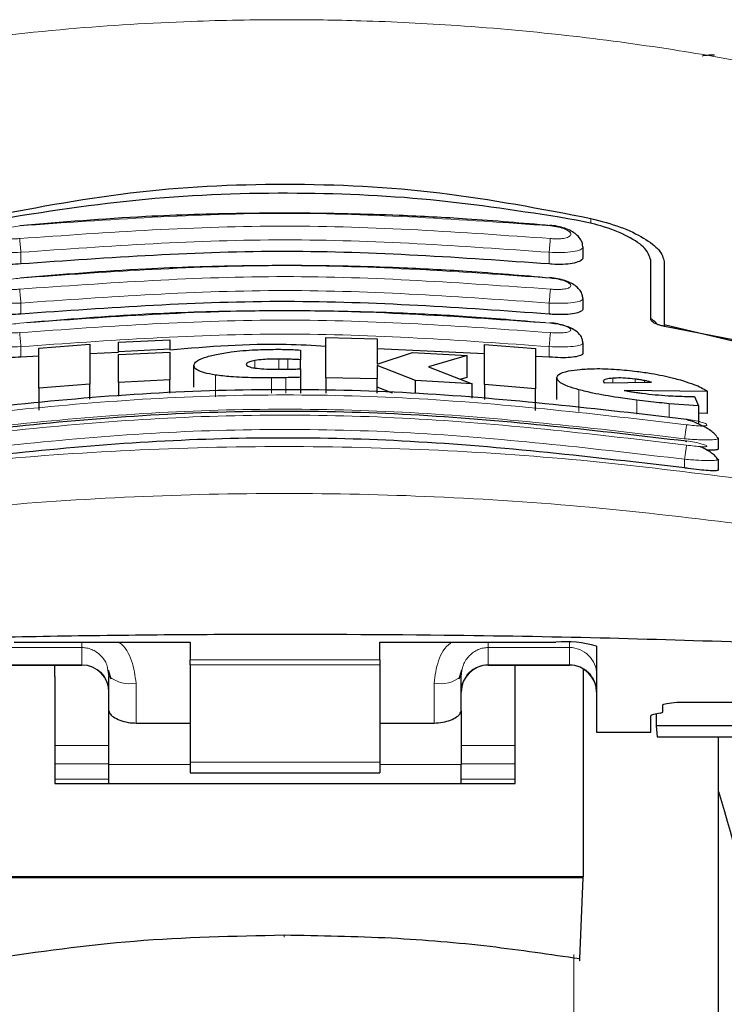
# Model space of a CAD drawing. Units: millimetres. Extents: x 0 to 210, y 0 to 297.
# Drawn here: x 165 to 166, y 205 to 207 of the extents above; entities that cross this region are included whole.
import ezdxf

# ---------------------------------------------------------------- set-up
doc = ezdxf.new("R2010")
doc.units = ezdxf.units.MM

msp = doc.modelspace()

# ---------------------------------------------------------------- linework, layer by layer
at = {"color": 8, "linetype": 'Continuous', "lineweight": 18}
for p, q in [((165.5778, 206.77687), (165.5778, 206.78646)), ((164.52579, 206.70219), (164.52579, 206.72375)), ((165.50078, 206.70219), (165.50078, 206.72375)), ((164.52579, 206.6097), (164.52578, 206.63011)), ((165.50078, 206.6097), (165.50078, 206.63011)), ((164.52579, 206.53037), (164.52578, 206.54967)), ((165.50078, 206.53037), (165.50078, 206.54967)), ((164.9573, 206.51019), (164.9573, 206.5239)), ((165.00156, 206.50779), (165.00156, 206.52676)), ((165.0185, 206.50796), (165.0185, 206.52646)), ((164.88462, 206.45706), (164.88462, 206.4972)), ((164.98818, 206.4636), (164.98818, 206.49192)), ((165.01495, 206.4636), (165.01495, 206.49225)), ((165.61823, 206.48312), (165.61823, 206.49134)), ((165.65949, 206.48347), (165.65949, 206.48968)), ((165.6767, 206.48362), (165.6767, 206.48697)), ((165.5558, 206.42953), (165.5558, 206.46988)), ((165.66249, 206.42481), (165.66249, 206.45089)), ((165.72233, 206.41902), (165.72233, 206.44427)), ((165.75079, 206.32569), (165.75079, 206.34163)), ((164.48829, 205.99403), (164.63829, 205.99403)), ((164.63829, 205.99403), (164.63829, 205.96222)), ((165.53829, 205.99403), (165.38829, 205.99403)), ((165.38829, 205.99403), (165.38829, 205.96222)), ((165.53829, 205.99403), (165.53829, 206.00332)), ((165.53829, 205.96222), (165.53829, 205.99403)), ((164.63829, 205.96222), (164.48829, 205.96222)), ((164.63829, 205.96164), (164.63829, 205.96222)), ((164.83829, 205.97156), (165.18829, 205.97156)), ((165.18829, 205.96224), (164.83829, 205.96224)), ((165.38829, 205.96222), (165.53829, 205.96222)), ((165.38829, 205.96222), (165.38829, 205.96164)), ((165.53829, 205.96164), (165.53829, 205.96222)), ((164.73828, 205.8546), (164.73828, 205.92827)), ((165.28829, 205.92827), (165.28829, 205.8546)), ((165.73629, 205.89344), (166.03651, 205.89344)), ((164.68829, 205.81314), (164.58829, 205.81314)), ((165.43828, 205.81314), (165.33829, 205.81314)), ((164.58829, 205.77921), (164.68829, 205.77921)), ((164.83829, 205.77823), (164.68829, 205.77823)), ((164.83829, 205.78215), (165.18829, 205.78215)), ((165.33829, 205.77823), (165.18829, 205.77823)), ((165.33829, 205.77921), (165.43828, 205.77921)), ((164.58829, 205.75088), (164.68829, 205.75088)), ((165.33829, 205.75088), (165.43828, 205.75088)), ((165.54618, 200.45063), (165.54618, 205.42699))]:
    msp.add_line(p, q, dxfattribs=at)
at = {"color": 7, "linetype": 'Continuous', "lineweight": 25}
for p, q in [((165.56329, 206.71529), (165.56329, 206.73333)), ((165.68829, 206.60076), (165.68829, 206.70935)), ((165.71329, 206.70651), (165.71329, 206.59048)), ((165.56329, 206.62024), (165.56329, 206.63814)), ((165.71329, 206.59048), (165.98505, 206.5257)), ((165.71329, 206.59048), (165.71329, 206.58713)), ((165.96472, 206.53792), (165.71378, 206.58702)), ((164.55867, 206.54683), (164.6532, 206.55428)), ((164.6532, 206.55428), (164.6532, 206.48011)), ((164.70594, 206.55768), (164.80047, 206.56242)), ((164.70594, 206.53987), (164.70594, 206.55768)), ((164.80047, 206.56242), (164.80047, 206.54462)), ((165.08872, 206.49214), (165.08872, 206.56624)), ((165.08872, 206.56624), (165.18326, 206.564)), ((165.18326, 206.564), (165.18326, 206.51704)), ((165.38135, 206.47955), (165.38135, 206.55372)), ((165.38135, 206.55372), (165.47588, 206.54612)), ((165.56329, 206.53839), (165.56329, 206.55619)), ((164.55867, 206.47262), (164.55867, 206.54683)), ((164.70594, 206.53887), (164.6532, 206.53639)), ((164.80047, 206.54462), (164.70594, 206.53987)), ((164.70594, 206.53987), (164.70594, 206.53986)), ((164.70594, 206.53491), (164.80047, 206.53966)), ((164.80047, 206.54461), (164.80047, 206.54462)), ((164.80047, 206.53966), (164.80047, 206.4883)), ((165.04173, 206.54326), (165.04173, 206.52543)), ((165.38135, 206.53606), (165.18326, 206.54549)), ((165.18326, 206.51704), (165.24883, 206.53868)), ((165.24883, 206.53868), (165.34965, 206.53311)), ((165.47588, 206.54612), (165.47588, 206.47191)), ((164.55867, 206.53193), (164.52579, 206.53037)), ((164.70594, 206.48353), (164.70594, 206.53491)), ((165.04173, 206.50874), (165.04173, 206.52543)), ((165.34965, 206.53311), (165.27779, 206.51233)), ((165.34965, 206.49275), (165.34965, 206.53311)), ((165.50078, 206.53037), (165.47588, 206.53156)), ((164.84501, 206.47468), (164.84501, 206.51489)), ((165.04173, 206.50848), (165.04173, 206.49296)), ((165.18326, 206.51484), (165.18326, 206.48989)), ((165.2543, 206.48706), (165.18326, 206.51484)), ((165.27779, 206.51233), (165.3584, 206.48114)), ((164.80047, 206.4883), (164.70594, 206.48353)), ((164.70594, 206.48353), (164.70594, 206.45784)), ((164.80047, 206.4636), (164.80047, 206.4883)), ((165.04173, 206.49296), (165.04173, 206.4636)), ((165.18326, 206.48989), (165.08872, 206.49214)), ((165.08872, 206.49214), (165.08872, 206.4636)), ((165.18326, 206.4636), (165.18326, 206.48989)), ((165.3584, 206.48114), (165.2543, 206.48706)), ((165.2543, 206.4636), (165.2543, 206.48706)), ((165.34965, 206.49275), (165.33745, 206.48924)), ((165.3584, 206.45419), (165.3584, 206.48114)), ((165.51523, 206.45172), (165.51523, 206.49209)), ((165.60074, 206.48573), (165.60102, 206.48447)), ((165.60102, 206.48447), (165.60238, 206.48299)), ((165.60238, 206.48299), (165.68981, 206.48373)), ((164.6532, 206.48011), (164.55867, 206.47262)), ((164.55867, 206.47262), (164.55867, 206.43236)), ((164.6532, 206.45275), (164.6532, 206.48011)), ((165.21152, 206.4636), (165.18326, 206.47463)), ((165.47588, 206.47191), (165.38135, 206.47955)), ((165.38135, 206.47955), (165.38135, 206.45198)), ((165.47588, 206.43164), (165.47588, 206.47191)), ((165.79337, 206.46693), (165.63954, 206.46872)), ((165.79337, 206.42625), (165.79337, 206.46693)), ((165.76932, 206.45764), (165.7767, 206.44047)), ((165.7767, 206.44047), (165.72233, 206.44427)), ((165.7767, 206.44047), (165.7767, 206.40673)), ((165.79337, 206.42625), (165.7767, 206.42647)), ((165.75412, 206.37413), (165.75324, 206.3744)), ((165.81014, 206.38273), (165.81326, 206.38052)), ((165.81329, 206.36158), (165.81329, 206.38052)), ((165.81023, 206.34301), (165.81327, 206.3413)), ((165.81329, 206.32236), (165.81329, 206.3413)), ((164.51328, 206.00373), (164.83829, 206.00373)), ((164.83829, 206.00373), (164.83829, 205.97156)), ((165.18829, 206.00373), (165.51329, 206.00373)), ((165.18829, 205.97156), (165.18829, 206.00373)), ((165.58829, 205.99646), (165.58829, 205.83802)), ((164.48829, 205.96164), (164.63829, 205.96164)), ((164.58829, 205.94037), (164.58829, 205.96164)), ((164.83829, 205.96224), (164.83829, 205.97156)), ((164.83829, 205.96224), (164.83829, 205.78215)), ((165.18829, 205.97156), (165.18829, 205.96224)), ((165.18829, 205.96224), (165.18829, 205.78215)), ((165.38829, 205.96164), (165.53829, 205.96164)), ((165.43828, 205.94037), (165.43828, 205.96164)), ((165.56329, 205.95407), (165.56329, 205.57074)), ((164.58829, 205.94037), (164.58829, 205.74318)), ((164.68601, 205.95231), (164.68829, 205.94073)), ((164.68699, 205.95276), (164.69178, 205.93616)), ((164.68829, 205.87703), (164.68829, 205.94073)), ((165.33479, 205.93616), (165.33958, 205.95276)), ((165.33829, 205.87703), (165.33829, 205.94073)), ((165.43828, 205.74318), (165.43828, 205.94037)), ((165.71079, 205.87539), (165.71079, 205.88796)), ((165.73629, 205.89344), (165.73629, 205.89321)), ((165.73629, 205.89321), (166.03676, 205.89321)), ((164.68829, 205.77823), (164.68829, 205.87703)), ((165.33829, 205.87703), (165.33829, 205.77823)), ((165.68829, 205.83802), (165.68829, 205.86765)), ((165.7054, 205.87284), (165.69367, 205.87021)), ((165.6982, 205.87122), (165.69858, 205.84969)), ((164.73828, 205.8546), (164.83829, 205.8546)), ((165.18829, 205.8546), (165.28829, 205.8546)), ((165.69858, 205.84969), (165.70032, 205.82888)), ((165.87894, 205.84969), (165.69858, 205.84969)), ((165.58829, 205.83802), (165.68829, 205.83802)), ((165.70032, 205.82888), (165.86202, 205.82888)), ((165.81329, 203.51162), (165.81329, 205.82888)), ((164.68829, 205.74318), (164.68829, 205.77823)), ((164.83829, 205.78215), (164.83829, 205.76256)), ((165.18829, 205.78215), (165.18829, 205.76256)), ((165.33829, 205.74318), (165.33829, 205.77823)), ((164.83829, 205.76256), (165.18829, 205.76256)), ((164.58829, 205.74318), (165.43828, 205.74318)), ((165.56329, 205.57074), (164.46329, 205.57074)), ((165.56328, 205.56891), (164.46329, 205.56891)), ((165.55727, 205.41904), (165.56328, 205.56891)), ((165.56328, 205.56891), (165.56329, 205.57074))]:
    msp.add_line(p, q, dxfattribs=at)
at = {"color": 8, "linetype": 'Continuous', "lineweight": 18, "flags": 128}
msp.add_lwpolyline([(165.01139, 205.46274), (165.0114, 205.46112), (165.0114, 205.45999), (165.0114, 205.45939), (165.0114, 205.45936), (165.0114, 205.4599), (165.01141, 205.46097), (165.01141, 205.46255), (165.01141, 205.46257)], dxfattribs=at)
at = {"color": 7, "linetype": 'Continuous', "lineweight": 25}
for centre, radius, start, end in [((165.53186, 205.80498), 0.19962, 73.5795, 95.33856), ((164.63829, 205.91163), 0.05, 0, 90), ((165.38829, 205.91163), 0.05, 90, 180), ((165.53829, 205.91163), 0.05, 0, 90), ((158.6212, 203.60382), 7.5, 11.778193, 16.449366)]:
    msp.add_arc(centre, radius, start, end, dxfattribs=at)
at = {"color": 8, "linetype": 'Continuous', "lineweight": 18}
for centre, radius, start, end in [((165.5384, 205.94415), 0.04988, 0.13584, 90.13609), ((164.6384, 205.91234), 0.04988, 0.13584, 90.13438), ((165.38817, 205.91234), 0.04988, 89.86393, 179.86585), ((165.5384, 205.91234), 0.04988, 0.13584, 90.13609), ((164.72656, 205.98777), 0.06064, 230.86228, 281.14641), ((165.30001, 205.98777), 0.06065, 258.85443, 309.13608)]:
    msp.add_arc(centre, radius, start, end, dxfattribs=at)
at = {"color": 7, "linetype": 'Continuous', "lineweight": 25}
for centre, start_param, end_param in [((165.73929, 205.86765), 2.677945, 3.1415927), ((165.65979, 205.87539), 5.8195377, 6.2831853)]:
    msp.add_ellipse(centre, major_axis=(0.051, 0), ratio=0.1120194, start_param=start_param, end_param=end_param, dxfattribs=at)
at = {"color": 8, "linetype": 'Continuous', "lineweight": 18}
for points, knots in [([(163.95876, 207.03141), (164.02593, 207.04636), (164.1568, 207.07549), (164.37548, 207.11116), (164.60236, 207.13734), (164.82255, 207.15079), (165.00244, 207.1541), (165.16595, 207.15166), (165.34352, 207.14296), (165.53965, 207.12503), (165.73022, 207.0988), (165.90454, 207.06817), (166.01285, 207.04378), (166.06781, 207.03141)], [0, 0, 0, 0, 0.0973102, 0.1895796, 0.3125735, 0.4190164, 0.4999915, 0.565702, 0.6491038, 0.7501784, 0.8429899, 0.9203156, 1, 1, 1, 1]), ([(164.5235, 206.77254), (164.68676, 206.78408), (165.01329, 206.80716), (165.33981, 206.78408), (165.50307, 206.77254)], [0, 0, 0, 0, 0.5000008, 1, 1, 1, 1]), ([(164.5235, 206.74909), (164.52101, 206.7489), (164.51604, 206.74851), (164.50885, 206.74852), (164.50224, 206.74896), (164.49647, 206.74986), (164.49177, 206.75119), (164.48718, 206.75344), (164.48486, 206.75703), (164.48788, 206.7619), (164.49616, 206.76659), (164.50859, 206.77057), (164.51854, 206.77188), (164.5235, 206.77254)], [0, 0, 0, 0, 0.06256339, 0.12497816, 0.1873668, 0.24976262, 0.31218449, 0.37467619, 0.49943049, 0.62464317, 0.75003199, 0.87524154, 1, 1, 1, 1]), ([(165.50307, 206.77254), (165.50803, 206.77188), (165.51798, 206.77057), (165.53041, 206.76659), (165.5387, 206.7619), (165.54171, 206.75703), (165.53939, 206.75344), (165.5348, 206.75119), (165.5301, 206.74986), (165.52433, 206.74896), (165.51772, 206.74852), (165.51053, 206.74851), (165.50556, 206.7489), (165.50308, 206.74909)], [0, 0, 0, 0, 0.1247701, 0.2499691, 0.3753642, 0.500574, 0.6253256, 0.6878171, 0.7502387, 0.8126343, 0.8750227, 0.9374492, 1, 1, 1, 1]), ([(164.52579, 206.72375), (164.52551, 206.72663), (164.52497, 206.73242), (164.52426, 206.74018), (164.52374, 206.7461), (164.52357, 206.74813), (164.5235, 206.74909)], [0, 0, 0, 0, 0.2592457, 0.5218215, 0.7726163, 1, 1, 1, 1]), ([(165.50078, 206.72375), (165.33828, 206.73524), (165.01328, 206.75821), (164.68829, 206.73524), (164.52579, 206.72375)], [0, 0, 0, 0, 0.5000008, 1, 1, 1, 1]), ([(165.50078, 206.72375), (165.50104, 206.72645), (165.50156, 206.73199), (165.50227, 206.73967), (165.50282, 206.7459), (165.50299, 206.74804), (165.50308, 206.74909)], [0, 0, 0, 0, 0.2429606, 0.5000174, 0.7570601, 1, 1, 1, 1]), ([(164.52579, 206.72375), (164.51764, 206.72349), (164.50137, 206.72296), (164.48105, 206.72469), (164.46931, 206.72755), (164.46451, 206.73054), (164.46245, 206.73262), (164.46384, 206.73397), (164.46421, 206.73433)], [0, 0, 0, 0, 0.2365816, 0.4728181, 0.6969161, 0.8208465, 0.952422, 1, 1, 1, 1]), ([(165.56235, 206.73434), (165.56273, 206.73398), (165.56412, 206.73262), (165.56206, 206.73054), (165.55726, 206.72755), (165.54552, 206.72469), (165.5252, 206.72296), (165.50893, 206.72349), (165.50078, 206.72375)], [0, 0, 0, 0, 0.048041, 0.179525, 0.3033905, 0.5273798, 0.7635052, 1, 1, 1, 1]), ([(164.52348, 206.67609), (164.68675, 206.68763), (165.01329, 206.71072), (165.33982, 206.68763), (165.50309, 206.67609)], [0, 0, 0, 0, 0.5, 1, 1, 1, 1]), ([(164.52348, 206.65572), (164.521, 206.65552), (164.51604, 206.65513), (164.50887, 206.65504), (164.50228, 206.65533), (164.49651, 206.65603), (164.4918, 206.65711), (164.48719, 206.659), (164.48482, 206.66209), (164.48785, 206.66638), (164.49617, 206.67058), (164.50862, 206.6742), (164.51853, 206.67546), (164.52348, 206.67609)], [0, 0, 0, 0, 0.0626647, 0.1252036, 0.1876888, 0.2501306, 0.3125845, 0.3750596, 0.4996405, 0.6246144, 0.7498442, 0.8750608, 1, 1, 1, 1]), ([(165.50309, 206.67609), (165.50804, 206.67546), (165.51795, 206.6742), (165.5304, 206.67058), (165.53872, 206.66638), (165.54175, 206.66209), (165.53939, 206.659), (165.53477, 206.65712), (165.53007, 206.65603), (165.5243, 206.65533), (165.5177, 206.65504), (165.51053, 206.65513), (165.50558, 206.65552), (165.5031, 206.65572)], [0, 0, 0, 0, 0.1249293, 0.2501375, 0.375376, 0.5003521, 0.6249333, 0.6874095, 0.7498647, 0.8123076, 0.874794, 0.937334, 1, 1, 1, 1]), ([(164.52578, 206.63011), (164.5255, 206.63305), (164.52494, 206.63898), (164.52422, 206.6469), (164.5237, 206.6529), (164.52355, 206.65481), (164.52348, 206.65572)], [0, 0, 0, 0, 0.25658739, 0.51898131, 0.7710379, 1, 1, 1, 1]), ([(165.50078, 206.63011), (165.33828, 206.6416), (165.01328, 206.66459), (164.68828, 206.6416), (164.52578, 206.63011)], [0, 0, 0, 0, 0.4999962, 1, 1, 1, 1]), ([(165.50078, 206.63011), (165.50105, 206.63288), (165.50158, 206.63859), (165.5023, 206.64645), (165.50286, 206.65272), (165.50302, 206.65474), (165.5031, 206.65572)], [0, 0, 0, 0, 0.2425366, 0.5000087, 0.7574897, 1, 1, 1, 1]), ([(164.52578, 206.63011), (164.51758, 206.62982), (164.50129, 206.62925), (164.48093, 206.63065), (164.46921, 206.6331), (164.46449, 206.63572), (164.46246, 206.63749), (164.46378, 206.63865), (164.4641, 206.63893)], [0, 0, 0, 0, 0.2397774, 0.4766759, 0.7037862, 0.8276238, 0.9580278, 1, 1, 1, 1]), ([(165.56246, 206.63894), (165.56279, 206.63865), (165.56411, 206.63749), (165.56208, 206.63572), (165.55736, 206.6331), (165.54564, 206.63065), (165.52528, 206.62925), (165.50898, 206.62982), (165.50078, 206.63011)], [0, 0, 0, 0, 0.0423481, 0.1726898, 0.2964748, 0.5234976, 0.7603239, 1, 1, 1, 1]), ([(164.52345, 206.57551), (164.5185, 206.57516), (164.51106, 206.57464), (164.5023, 206.57487), (164.49464, 206.57554), (164.48764, 206.57724), (164.4848, 206.58035), (164.48782, 206.58406), (164.49617, 206.58778), (164.50864, 206.59105), (164.51852, 206.59226), (164.52346, 206.59287)], [0, 0, 0, 0, 0.1249185, 0.1875627, 0.2501552, 0.3746214, 0.4992308, 0.6241637, 0.7494128, 0.8747668, 1, 1, 1, 1]), ([(165.50312, 206.57551), (165.33984, 206.58708), (165.01329, 206.61023), (164.68673, 206.58708), (164.52345, 206.57551)], [0, 0, 0, 0, 0.4999992, 1, 1, 1, 1]), ([(165.50311, 206.59287), (165.50805, 206.59226), (165.51793, 206.59105), (165.53039, 206.58778), (165.53875, 206.58406), (165.54177, 206.58035), (165.53938, 206.57775), (165.53475, 206.57622), (165.53004, 206.57537), (165.52427, 206.57487), (165.51551, 206.57464), (165.50807, 206.57516), (165.50312, 206.57551)], [0, 0, 0, 0, 0.1251427, 0.2504185, 0.3755695, 0.5004245, 0.6249538, 0.6874813, 0.7499815, 0.8125288, 0.8751348, 1, 1, 1, 1]), ([(164.52578, 206.54967), (164.5255, 206.55265), (164.52492, 206.55872), (164.52419, 206.5668), (164.52366, 206.57287), (164.52352, 206.57466), (164.52345, 206.57551)], [0, 0, 0, 0, 0.2537925, 0.5158802, 0.7692154, 1, 1, 1, 1]), ([(165.50078, 206.54967), (165.33828, 206.56119), (165.01328, 206.58422), (164.68828, 206.56119), (164.52578, 206.54967)], [0, 0, 0, 0, 0.4999962, 1, 1, 1, 1]), ([(165.50078, 206.54967), (165.50105, 206.55251), (165.50161, 206.55838), (165.50235, 206.56643), (165.5029, 206.57273), (165.50305, 206.5746), (165.50312, 206.57551)], [0, 0, 0, 0, 0.2420938, 0.4999953, 0.7579502, 1, 1, 1, 1]), ([(164.52578, 206.54967), (164.51751, 206.54936), (164.50119, 206.54873), (164.4808, 206.54981), (164.4691, 206.55186), (164.46446, 206.55411), (164.46247, 206.55562), (164.46376, 206.55662), (164.46406, 206.55685)], [0, 0, 0, 0, 0.2424306, 0.4785644, 0.7082973, 0.8315628, 0.9601023, 1, 1, 1, 1]), ([(165.56259, 206.55678), (165.56286, 206.55657), (165.5641, 206.5556), (165.5621, 206.55411), (165.55747, 206.55186), (165.54577, 206.54981), (165.52537, 206.54873), (165.50905, 206.54936), (165.50078, 206.54967)], [0, 0, 0, 0, 0.0357994, 0.1648832, 0.2886474, 0.519362, 0.7565332, 1, 1, 1, 1]), ([(165.75439, 206.40548), (165.59021, 206.42458), (165.26186, 206.46277), (164.76471, 206.46277), (164.43636, 206.42458), (164.27218, 206.40548)], [0, 0, 0, 0, 0.33333421, 0.66666479, 1, 1, 1, 1]), ([(165.75079, 206.37939), (165.58745, 206.39838), (165.26066, 206.43639), (164.76592, 206.43639), (164.43912, 206.39838), (164.27579, 206.37939)], [0, 0, 0, 0, 0.3332457, 0.6667502, 1, 1, 1, 1]), ([(165.75442, 206.36784), (165.59024, 206.38706), (165.26189, 206.42552), (164.76468, 206.42552), (164.43633, 206.38706), (164.27215, 206.36784)], [0, 0, 0, 0, 0.33333508, 0.66666492, 1, 1, 1, 1]), ([(165.75438, 206.41593), (165.75929, 206.41513), (165.76911, 206.41353), (165.7816, 206.41043), (165.79003, 206.4074), (165.79255, 206.40528), (165.79161, 206.40405), (165.78945, 206.4034), (165.78594, 206.40303), (165.77965, 206.40295), (165.76912, 206.40355), (165.75931, 206.40484), (165.75439, 206.40548)], [0, 0, 0, 0, 0.1254977, 0.2508205, 0.3757188, 0.5001167, 0.5625241, 0.6249322, 0.6873715, 0.7499123, 0.874721, 1, 1, 1, 1]), ([(165.75079, 206.34163), (165.58746, 206.36076), (165.26068, 206.39903), (164.7659, 206.39904), (164.43912, 206.36076), (164.27579, 206.34163)], [0, 0, 0, 0, 0.3332468, 0.666749, 1, 1, 1, 1]), ([(165.75079, 206.37939), (165.75122, 206.38238), (165.75212, 206.3886), (165.7533, 206.397), (165.75415, 206.40329), (165.75431, 206.40477), (165.75439, 206.40548)], [0, 0, 0, 0, 0.2409841, 0.4999578, 0.758935, 1, 1, 1, 1]), ([(165.81326, 206.38052), (165.81327, 206.38052), (165.81475, 206.37949), (165.80932, 206.37823), (165.79659, 206.37718), (165.77958, 206.37751), (165.76402, 206.37832), (165.75529, 206.37902), (165.75079, 206.37939)], [0, 0, 0, 0, 0.0014369, 0.2499897, 0.4987345, 0.7318229, 0.8616454, 1, 1, 1, 1]), ([(165.75441, 206.37543), (165.75932, 206.37464), (165.76913, 206.37308), (165.78164, 206.37029), (165.79008, 206.36771), (165.79259, 206.36606), (165.79162, 206.36521), (165.78875, 206.36471), (165.7817, 206.36476), (165.76914, 206.36582), (165.75933, 206.36716), (165.75442, 206.36784)], [0, 0, 0, 0, 0.1255485, 0.2508655, 0.3756916, 0.5000658, 0.5625105, 0.6249599, 0.7495036, 0.8745359, 1, 1, 1, 1]), ([(164.17508, 206.30589), (164.26519, 206.31731), (164.44548, 206.34016), (164.72694, 206.3602), (165.01184, 206.36747), (165.29677, 206.36034), (165.57829, 206.34043), (165.75866, 206.31765), (165.84879, 206.30626)], [0, 0, 0, 0, 0.1665364, 0.3332265, 0.4999987, 0.6667711, 0.8334628, 1, 1, 1, 1]), ([(165.75079, 206.34163), (165.75123, 206.3447), (165.75217, 206.35107), (165.75338, 206.35963), (165.75422, 206.36591), (165.75436, 206.36721), (165.75442, 206.36784)], [0, 0, 0, 0, 0.2405153, 0.4999528, 0.7594354, 1, 1, 1, 1]), ([(165.81327, 206.3413), (165.81328, 206.3413), (165.81484, 206.34048), (165.80932, 206.33958), (165.7969, 206.339), (165.78011, 206.33958), (165.76461, 206.3405), (165.75554, 206.34124), (165.75079, 206.34163)], [0, 0, 0, 0, 0.0007807, 0.2456144, 0.4981044, 0.7216377, 0.8540716, 1, 1, 1, 1]), ([(164.15706, 206.22024), (164.25354, 206.23199), (164.44204, 206.25494), (164.73, 206.27407), (165.01187, 206.28062), (165.29375, 206.2742), (165.58176, 206.25519), (165.7703, 206.23231), (165.86676, 206.22061)], [0, 0, 0, 0, 0.1746931, 0.3413465, 0.5000034, 0.6587443, 0.8253961, 1, 1, 1, 1]), ([(164.63828, 206.00373), (164.63831, 206.00112), (164.63834, 205.99606), (164.63831, 205.99469), (164.63829, 205.99403)], [0, 0, 0, 0, 0.5152003, 1, 1, 1, 1]), ([(164.63829, 205.99403), (164.64133, 205.99385), (164.64756, 205.9935), (164.65666, 205.99061), (164.66533, 205.98598), (164.6758, 205.9771), (164.68419, 205.96555), (164.68556, 205.95562), (164.68601, 205.95231)], [0, 0, 0, 0, 0.1230686, 0.25163793, 0.38766386, 0.5327937, 0.84476239, 1, 1, 1, 1]), ([(164.70608, 206.00373), (164.7064, 206.00352), (164.71821, 205.99588), (164.73277, 205.96911), (164.73642, 205.9421), (164.73828, 205.92827)], [0, 0, 0, 0, 0.013444, 0.4947786, 1, 1, 1, 1]), ([(165.28829, 205.92827), (165.29014, 205.94217), (165.29371, 205.96888), (165.30833, 205.99553), (165.32013, 206.00328), (165.32082, 206.00373)], [0, 0, 0, 0, 0.5051117, 0.9711086, 1, 1, 1, 1]), ([(165.33829, 205.94073), (165.33908, 205.94802), (165.34057, 205.96179), (165.35054, 205.97689), (165.36092, 205.98576), (165.36966, 205.99052), (165.37888, 205.99348), (165.3852, 205.99385), (165.38829, 205.99403)], [0, 0, 0, 0, 0.28766346, 0.54354487, 0.66795655, 0.78449186, 0.89460476, 1, 1, 1, 1]), ([(165.38829, 205.99403), (165.38822, 205.99487), (165.38812, 205.99634), (165.38822, 206.00152), (165.38826, 206.00373)], [0, 0, 0, 0, 0.5727174, 1, 1, 1, 1])]:
    msp.add_open_spline(points, degree=3, knots=knots, dxfattribs=at)
at = {"color": 7, "linetype": 'Continuous', "lineweight": 25}
for points, knots in [([(165.78367, 207.08635), (165.78399, 207.08661), (165.78459, 207.08712), (165.78922, 207.08774), (165.79502, 207.08814), (165.80076, 207.08835), (165.80452, 207.08837), (165.80621, 207.08838)], [0, 0, 0, 0, 0.2818057, 0.5459756, 0.7330062, 0.8801576, 1, 1, 1, 1]), ([(164.44877, 206.78646), (164.5411, 206.80426), (164.72573, 206.83988), (165.01328, 206.85442), (165.30083, 206.83988), (165.48547, 206.80426), (165.5778, 206.78646)], [0, 0, 0, 0, 0.2500408, 0.499998, 0.7499591, 1, 1, 1, 1]), ([(165.55092, 206.78332), (165.46706, 206.7967), (165.29782, 206.82369), (165.02995, 206.83635), (164.75232, 206.82676), (164.56854, 206.79791), (164.47565, 206.78332)], [0, 0, 0, 0, 0.23770708, 0.47972261, 0.73702621, 1, 1, 1, 1]), ([(165.50302, 206.77292), (165.45149, 206.77735), (165.35849, 206.78534), (165.23375, 206.79169), (165.13756, 206.79473), (165.04131, 206.79624), (164.91691, 206.7958), (164.73792, 206.79044), (164.60099, 206.77925), (164.52355, 206.77292)], [0, 0, 0, 0, 0.1581691, 0.2854887, 0.3819448, 0.4524817, 0.5798893, 0.7624015, 1, 1, 1, 1]), ([(165.56277, 206.73431), (165.56265, 206.73625), (165.56235, 206.74141), (165.55823, 206.74906), (165.55111, 206.75684), (165.54132, 206.76332), (165.52955, 206.76836), (165.51624, 206.77205), (165.50695, 206.77321), (165.50225, 206.7738)], [0, 0, 0, 0, 0.0852224, 0.2267369, 0.3742461, 0.5258074, 0.6805596, 0.8383998, 1, 1, 1, 1]), ([(165.68829, 206.70935), (165.6861, 206.71646), (165.68172, 206.73069), (165.64811, 206.75333), (165.60279, 206.77204), (165.56644, 206.77995), (165.55092, 206.78332)], [0, 0, 0, 0, 0.2664771, 0.5328193, 0.8005426, 1, 1, 1, 1]), ([(165.5778, 206.78646), (165.59664, 206.78144), (165.63433, 206.77139), (165.67729, 206.75022), (165.70728, 206.72752), (165.71127, 206.71357), (165.71329, 206.70651)], [0, 0, 0, 0, 0.2463381, 0.4927242, 0.743282, 1, 1, 1, 1]), ([(165.50078, 206.70219), (165.33902, 206.71367), (165.01402, 206.73674), (164.68902, 206.71374), (164.52579, 206.70219)], [0, 0, 0, 0, 0.4977576, 1, 1, 1, 1]), ([(164.52579, 206.70219), (164.51896, 206.70173), (164.50532, 206.70082), (164.48694, 206.70208), (164.47295, 206.70526), (164.46445, 206.70981), (164.46403, 206.71358), (164.46385, 206.71528)], [0, 0, 0, 0, 0.2069547, 0.4139573, 0.6202855, 0.8293935, 1, 1, 1, 1]), ([(165.50301, 206.6761), (165.45148, 206.68053), (165.35848, 206.68853), (165.23374, 206.69488), (165.13756, 206.69793), (165.04131, 206.69943), (164.91692, 206.69899), (164.73792, 206.69363), (164.601, 206.68243), (164.52356, 206.6761)], [0, 0, 0, 0, 0.158172, 0.2854925, 0.3819457, 0.4524824, 0.5798876, 0.7623971, 1, 1, 1, 1]), ([(165.56241, 206.71528), (165.56264, 206.71445), (165.56354, 206.71129), (165.55731, 206.70682), (165.54457, 206.70279), (165.52671, 206.70102), (165.51129, 206.70128), (165.50265, 206.70202), (165.50078, 206.70219)], [0, 0, 0, 0, 0.081053, 0.3065926, 0.5250547, 0.7362516, 0.943164, 1, 1, 1, 1]), ([(165.5629, 206.63893), (165.56272, 206.64105), (165.56227, 206.64624), (165.5581, 206.65362), (165.55112, 206.66086), (165.54149, 206.66694), (165.52979, 206.67171), (165.5164, 206.67528), (165.50702, 206.67646), (165.50226, 206.67706)], [0, 0, 0, 0, 0.0941635, 0.2296157, 0.3730931, 0.5225477, 0.676927, 0.8359039, 1, 1, 1, 1]), ([(165.50078, 206.6097), (165.33902, 206.6212), (165.01402, 206.64428), (164.68902, 206.62126), (164.52579, 206.6097)], [0, 0, 0, 0, 0.4977546, 1, 1, 1, 1]), ([(164.52579, 206.6097), (164.51891, 206.60922), (164.50514, 206.60825), (164.48665, 206.60912), (164.47266, 206.61174), (164.46433, 206.61558), (164.46404, 206.61882), (164.46391, 206.62024)], [0, 0, 0, 0, 0.2094743, 0.4189958, 0.6275345, 0.8375096, 1, 1, 1, 1]), ([(165.49321, 206.59334), (165.44495, 206.59748), (165.35521, 206.6052), (165.23374, 206.61136), (165.13756, 206.61441), (165.04131, 206.61592), (164.91692, 206.61547), (164.74219, 206.61028), (164.60952, 206.59945), (164.53633, 206.59348)], [0, 0, 0, 0, 0.1516486, 0.2819742, 0.3807092, 0.4529122, 0.5833287, 0.7701499, 1, 1, 1, 1]), ([(165.56241, 206.62024), (165.56264, 206.6195), (165.5635, 206.61675), (165.55731, 206.61298), (165.54472, 206.60967), (165.52696, 206.60836), (165.51147, 206.60877), (165.50272, 206.60954), (165.50078, 206.6097)], [0, 0, 0, 0, 0.0821935, 0.3042485, 0.5206814, 0.731992, 0.9407326, 1, 1, 1, 1]), ([(165.56305, 206.55678), (165.5628, 206.55908), (165.56222, 206.5643), (165.558, 206.57141), (165.55117, 206.57813), (165.54171, 206.58381), (165.53006, 206.58833), (165.51659, 206.59177), (165.5071, 206.59296), (165.50227, 206.59357)], [0, 0, 0, 0, 0.10228012, 0.23196645, 0.37163316, 0.51915874, 0.67325913, 0.83344368, 1, 1, 1, 1]), ([(165.7002, 206.59074), (165.69924, 206.59213), (165.69673, 206.59575), (165.69151, 206.59892), (165.68829, 206.60087)], [0, 0, 0, 0, 0.382844, 1, 1, 1, 1]), ([(165.71378, 206.58702), (165.71129, 206.58752), (165.70632, 206.5885), (165.69906, 206.59099), (165.69217, 206.59452), (165.68869, 206.59804), (165.68838, 206.60014), (165.68829, 206.60076)], [0, 0, 0, 0, 0.1508302, 0.300464, 0.5414769, 0.8658952, 1, 1, 1, 1]), ([(165.08872, 206.54999), (165.06431, 206.55145), (164.96823, 206.55718), (164.87215, 206.54925), (164.80047, 206.54333)], [0, 0, 0, 0, 0.2540645, 1, 1, 1, 1]), ([(164.88681, 206.53535), (164.89557, 206.53695), (164.91653, 206.54078), (164.95512, 206.54403), (164.98341, 206.54446), (164.99583, 206.54465)], [0, 0, 0, 0, 0.2871127, 0.6872733, 1, 1, 1, 1]), ([(164.99583, 206.54465), (164.99898, 206.54465), (165.00675, 206.54465), (165.01446, 206.54446), (165.01905, 206.54435)], [0, 0, 0, 0, 0.4056103, 1, 1, 1, 1]), ([(165.01905, 206.54435), (165.02213, 206.54424), (165.02979, 206.54398), (165.03726, 206.54353), (165.04173, 206.54326)], [0, 0, 0, 0, 0.40259092, 1, 1, 1, 1]), ([(165.56242, 206.53839), (165.56265, 206.53775), (165.56348, 206.5354), (165.55733, 206.5323), (165.54487, 206.5297), (165.52719, 206.52884), (165.51164, 206.52941), (165.50278, 206.5302), (165.50078, 206.53037)], [0, 0, 0, 0, 0.0826052, 0.3017689, 0.5166904, 0.7282336, 0.9385958, 1, 1, 1, 1]), ([(164.52579, 206.53037), (164.51878, 206.52983), (164.50576, 206.52881), (164.4948, 206.52929), (164.48974, 206.52951)], [0, 0, 0, 0, 0.5384497, 1, 1, 1, 1]), ([(164.84501, 206.51489), (164.84554, 206.51683), (164.84684, 206.52161), (164.86016, 206.52898), (164.87874, 206.53342), (164.88681, 206.53535)], [0, 0, 0, 0, 0.2781927, 0.6864111, 1, 1, 1, 1]), ([(164.9573, 206.5239), (164.95386, 206.52317), (164.94698, 206.52172), (164.9424, 206.51911), (164.94194, 206.51745), (164.94173, 206.51669)], [0, 0, 0, 0, 0.35283733, 0.704848, 1, 1, 1, 1]), ([(165.00156, 206.52676), (164.99166, 206.52663), (164.97548, 206.52642), (164.96238, 206.5246), (164.9573, 206.5239)], [0, 0, 0, 0, 0.6122101, 1, 1, 1, 1]), ([(165.0185, 206.52646), (165.0157, 206.52654), (165.01009, 206.52671), (165.00441, 206.52674), (165.00156, 206.52676)], [0, 0, 0, 0, 0.4985104, 1, 1, 1, 1]), ([(165.04173, 206.52543), (165.03787, 206.52562), (165.03017, 206.52601), (165.02239, 206.52631), (165.0185, 206.52646)], [0, 0, 0, 0, 0.4998908, 1, 1, 1, 1]), ([(164.88462, 206.4972), (164.87741, 206.49848), (164.85997, 206.50155), (164.84694, 206.50775), (164.84559, 206.51273), (164.84501, 206.51489)], [0, 0, 0, 0, 0.28490307, 0.68909316, 1, 1, 1, 1]), ([(164.94173, 206.51669), (164.9422, 206.51559), (164.94315, 206.51338), (164.95078, 206.51121), (164.95671, 206.51028), (164.95812, 206.51006)], [0, 0, 0, 0, 0.43020144, 0.86414242, 1, 1, 1, 1]), ([(164.95812, 206.51006), (164.96324, 206.50947), (164.9746, 206.50817), (164.99071, 206.5078), (165.00022, 206.50779), (165.00211, 206.50779)], [0, 0, 0, 0, 0.3961299, 0.8796429, 1, 1, 1, 1]), ([(165.00211, 206.50779), (165.00494, 206.5078), (165.0106, 206.50783), (165.01624, 206.50792), (165.01907, 206.50796)], [0, 0, 0, 0, 0.4992806, 1, 1, 1, 1]), ([(165.01907, 206.50796), (165.02286, 206.50804), (165.03044, 206.50818), (165.03796, 206.50838), (165.04173, 206.50848)], [0, 0, 0, 0, 0.4996104, 1, 1, 1, 1]), ([(165.51523, 206.49209), (165.51589, 206.49415), (165.51746, 206.499), (165.5323, 206.5046), (165.5504, 206.50671), (165.55792, 206.50759)], [0, 0, 0, 0, 0.3006257, 0.7095709, 1, 1, 1, 1]), ([(165.55792, 206.50759), (165.5664, 206.50815), (165.58613, 206.50947), (165.62314, 206.50834), (165.6506, 206.50527), (165.66304, 206.50388)], [0, 0, 0, 0, 0.2922104, 0.6795384, 1, 1, 1, 1]), ([(165.66304, 206.50388), (165.67188, 206.50266), (165.69522, 206.49944), (165.72283, 206.49369), (165.73896, 206.48921), (165.7433, 206.48801)], [0, 0, 0, 0, 0.3079916, 0.8134672, 1, 1, 1, 1]), ([(164.98818, 206.49192), (164.97759, 206.49194), (164.95169, 206.49197), (164.91442, 206.49348), (164.8938, 206.49606), (164.88462, 206.4972)], [0, 0, 0, 0, 0.27727241, 0.67818874, 1, 1, 1, 1]), ([(165.01495, 206.49225), (165.01105, 206.49218), (165.00216, 206.49202), (164.9932, 206.49196), (164.98818, 206.49192)], [0, 0, 0, 0, 0.4382546, 1, 1, 1, 1]), ([(165.04173, 206.49296), (165.03837, 206.49285), (165.02952, 206.49257), (165.02053, 206.49237), (165.01495, 206.49225)], [0, 0, 0, 0, 0.3794586, 1, 1, 1, 1]), ([(165.5558, 206.46988), (165.54869, 206.47197), (165.53166, 206.47697), (165.51745, 206.48469), (165.51592, 206.48976), (165.51523, 206.49209)], [0, 0, 0, 0, 0.2789383, 0.6687209, 1, 1, 1, 1]), ([(165.61823, 206.49134), (165.61387, 206.49088), (165.60512, 206.48996), (165.60104, 206.4876), (165.6008, 206.48606), (165.60074, 206.48573)], [0, 0, 0, 0, 0.4366205, 0.8754346, 1, 1, 1, 1]), ([(165.65949, 206.48968), (165.65336, 206.49034), (165.6411, 206.49167), (165.62725, 206.49186), (165.62051, 206.49147), (165.61823, 206.49134)], [0, 0, 0, 0, 0.3976561, 0.7961126, 1, 1, 1, 1]), ([(165.6767, 206.48697), (165.67393, 206.48748), (165.66832, 206.4885), (165.66246, 206.48928), (165.65949, 206.48968)], [0, 0, 0, 0, 0.4934042, 1, 1, 1, 1]), ([(165.68981, 206.48373), (165.68783, 206.48432), (165.68394, 206.48549), (165.67908, 206.48648), (165.6767, 206.48697)], [0, 0, 0, 0, 0.5103727, 1, 1, 1, 1]), ([(165.7433, 206.48801), (165.7504, 206.48581), (165.76982, 206.4798), (165.78507, 206.47247), (165.79197, 206.46786), (165.79337, 206.46693)], [0, 0, 0, 0, 0.3147357, 0.8608216, 1, 1, 1, 1]), ([(164.27219, 206.41593), (164.43637, 206.43499), (164.76472, 206.47313), (165.26185, 206.47313), (165.5902, 206.43499), (165.75438, 206.41593)], [0, 0, 0, 0, 0.3333351, 0.6666649, 1, 1, 1, 1]), ([(165.66249, 206.45089), (165.65097, 206.45242), (165.62292, 206.45614), (165.58494, 206.46263), (165.56409, 206.46782), (165.5558, 206.46988)], [0, 0, 0, 0, 0.2958493, 0.7200933, 1, 1, 1, 1]), ([(165.63954, 206.46872), (165.64201, 206.46825), (165.64697, 206.4673), (165.6522, 206.46646), (165.65484, 206.46603)], [0, 0, 0, 0, 0.4966594, 1, 1, 1, 1]), ([(165.65484, 206.46603), (165.65776, 206.46559), (165.66365, 206.4647), (165.6696, 206.46393), (165.6726, 206.46355)], [0, 0, 0, 0, 0.4968972, 1, 1, 1, 1]), ([(165.6726, 206.46355), (165.68075, 206.46258), (165.69723, 206.46062), (165.71266, 206.45956), (165.72047, 206.45902)], [0, 0, 0, 0, 0.4938844, 1, 1, 1, 1]), ([(165.72233, 206.44427), (165.71623, 206.44486), (165.70342, 206.44609), (165.68337, 206.44831), (165.66947, 206.45003), (165.66249, 206.45089)], [0, 0, 0, 0, 0.3112278, 0.6540719, 1, 1, 1, 1]), ([(165.72047, 206.45902), (165.72653, 206.45869), (165.73832, 206.45804), (165.75458, 206.45762), (165.76439, 206.45763), (165.76932, 206.45764)], [0, 0, 0, 0, 0.345506, 0.6712789, 1, 1, 1, 1]), ([(164.27216, 206.37543), (164.43633, 206.39462), (164.76468, 206.43301), (165.26189, 206.43301), (165.59024, 206.39462), (165.75441, 206.37543)], [0, 0, 0, 0, 0.3333346, 0.6666644, 1, 1, 1, 1]), ([(165.75438, 206.41593), (165.75438, 206.41616), (165.75438, 206.41643), (165.75415, 206.41501), (165.75411, 206.41479)], [0, 0, 0, 0, 0.843951, 1, 1, 1, 1]), ([(165.81041, 206.38281), (165.81, 206.38363), (165.80863, 206.38633), (165.80336, 206.39128), (165.79519, 206.39727), (165.7852, 206.40295), (165.77442, 206.40795), (165.76379, 206.41204), (165.75718, 206.41396), (165.75412, 206.41484)], [0, 0, 0, 0, 0.0733779, 0.2415572, 0.4068058, 0.5677324, 0.7230424, 0.8715721, 1, 1, 1, 1]), ([(165.75079, 206.32569), (165.58227, 206.34536), (165.25367, 206.38372), (164.75892, 206.38263), (164.43733, 206.34473), (164.27579, 206.32569)], [0, 0, 0, 0, 0.3437843, 0.6703736, 1, 1, 1, 1]), ([(165.75411, 206.37409), (165.75415, 206.37427), (165.75439, 206.37569), (165.7544, 206.37555), (165.75441, 206.37543)], [0, 0, 0, 0, 0.1265038, 1, 1, 1, 1]), ([(165.81071, 206.34316), (165.81013, 206.34415), (165.80856, 206.34687), (165.80295, 206.35171), (165.79464, 206.35729), (165.78632, 206.36186), (165.78072, 206.3643), (165.77885, 206.36512)], [0, 0, 0, 0, 0.1444135, 0.3951111, 0.6409579, 0.879897, 1, 1, 1, 1]), ([(165.81242, 206.36157), (165.81264, 206.36114), (165.8134, 206.35964), (165.80697, 206.35849), (165.79927, 206.35793), (165.79293, 206.35834), (165.79231, 206.35838)], [0, 0, 0, 0, 0.1631515, 0.5621361, 0.9575686, 1, 1, 1, 1]), ([(165.81244, 206.32235), (165.81266, 206.32204), (165.81341, 206.32093), (165.80741, 206.32029), (165.79527, 206.32055), (165.77781, 206.32211), (165.76207, 206.32406), (165.75295, 206.32538), (165.75079, 206.32569)], [0, 0, 0, 0, 0.0835976, 0.2950316, 0.5058856, 0.7182273, 0.9331806, 1, 1, 1, 1]), ([(165.87029, 206.00335), (165.77901, 206.00627), (165.5952, 206.01217), (165.26847, 206.01766), (164.96202, 206.01881), (164.68447, 206.01632), (164.43419, 206.01216), (164.26023, 206.00664), (164.15354, 206.00325)], [0, 0, 0, 0, 0.1644281, 0.331128, 0.5660853, 0.6870812, 0.8080781, 1, 1, 1, 1]), ([(165.71079, 205.88796), (165.71118, 205.88839), (165.71202, 205.88932), (165.72009, 205.89123), (165.72967, 205.89254), (165.73629, 205.89344)], [0, 0, 0, 0, 0.2135812, 0.4572369, 1, 1, 1, 1]), ([(164.68829, 205.87703), (164.68884, 205.87501), (164.68995, 205.87097), (164.69852, 205.8642), (164.71121, 205.85841), (164.72538, 205.85506), (164.73471, 205.85473), (164.73828, 205.8546)], [0, 0, 0, 0, 0.2140028, 0.4277903, 0.6460249, 0.8642478, 1, 1, 1, 1]), ([(165.28829, 205.8546), (165.29374, 205.85489), (165.30464, 205.85549), (165.31927, 205.85992), (165.33069, 205.86591), (165.33726, 205.87209), (165.33799, 205.87558), (165.33829, 205.87703)], [0, 0, 0, 0, 0.2063411, 0.4124303, 0.6244632, 0.8434892, 1, 1, 1, 1]), ([(165.81329, 200.79067), (165.81329, 200.79458), (165.81329, 200.8025), (165.81329, 200.86782), (165.81329, 200.96671), (165.81329, 201.09149), (165.81329, 201.23133), (165.81329, 201.39587), (165.81329, 201.58422), (165.81329, 201.79293), (165.81329, 202.01848), (165.81329, 202.25783), (165.81329, 202.53164), (165.81329, 202.83962), (165.81329, 203.17636), (165.81329, 203.51161), (165.81329, 203.84686), (165.81329, 204.1836), (165.81329, 204.49158), (165.81329, 204.76539), (165.81329, 205.00476), (165.81329, 205.23021), (165.81329, 205.4393), (165.81329, 205.62622), (165.81329, 205.75635), (165.81329, 205.81581), (165.81329, 205.82888)], [0, 0, 0, 0, 0.0470507, 0.0955605, 0.1454352, 0.1844226, 0.2234135, 0.2632304, 0.303051, 0.3428681, 0.3826887, 0.4216762, 0.4606673, 0.5105385, 0.5590491, 0.6061024, 0.6531523, 0.701663, 0.7515375, 0.7905248, 0.829516, 0.8693327, 0.9091537, 0.9489706, 0.9887913, 1, 1, 1, 1]), ([(165.01139, 205.46274), (164.91902, 205.46085), (164.73622, 205.4571), (164.55764, 205.43163), (164.4693, 205.41904)], [0, 0, 0, 0, 0.5053307, 1, 1, 1, 1]), ([(165.55727, 205.41904), (165.50224, 205.42715), (165.38757, 205.44407), (165.20494, 205.45953), (165.07758, 205.46164), (165.01139, 205.46274)], [0, 0, 0, 0, 0.30706814, 0.63988089, 1, 1, 1, 1]), ([(165.55693, 205.42061), (165.55693, 205.41928), (165.55693, 205.41659), (165.55701, 205.41516), (165.55712, 205.41572), (165.55722, 205.41792), (165.55727, 205.41904)], [0, 0, 0, 0, 0.2444122, 0.4923404, 0.7438435, 1, 1, 1, 1])]:
    msp.add_open_spline(points, degree=3, knots=knots, dxfattribs=at)
at = {"color": 8, "linetype": 'Continuous', "lineweight": 18}
for points in [[(165.50308, 206.74909), (165.33981, 206.76063), (165.01329, 206.78371), (164.68676, 206.76063), (164.5235, 206.74909)], [(165.5031, 206.65572), (165.33983, 206.66727), (165.01329, 206.69036), (164.68675, 206.66727), (164.52348, 206.65572)], [(164.52346, 206.59287), (164.68673, 206.60443), (165.01329, 206.62756), (165.33984, 206.60443), (165.50311, 206.59287)]]:
    msp.add_open_spline(points, degree=3, dxfattribs=at)

doc.saveas('drawing.dxf')
